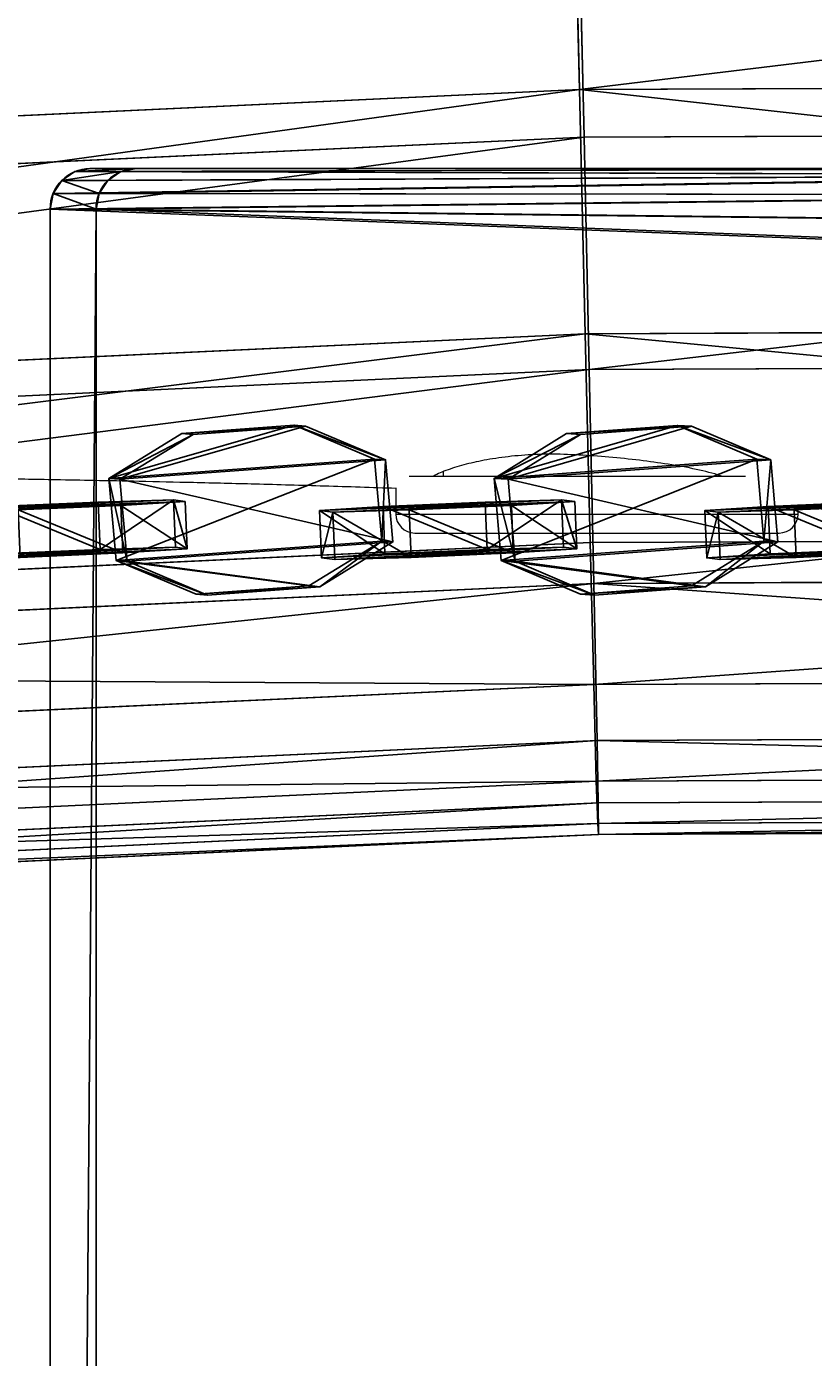
# Model space of a CAD drawing. Units: centimetres. Extents: x -254 to 241, y -222 to 216.
# Drawn here: x 58 to 66, y 20 to 34 of the extents above; entities that cross this region are included whole.
import ezdxf

# ---------------------------------------------------------------- set-up
doc = ezdxf.new("R2010")
doc.units = ezdxf.units.CM
doc.header["$LTSCALE"] = 2.54
doc.layers.get('0').update_dxf_attribs({"true_color": 0xffffff})
doc.layers.add('VP-EQ', color=7, linetype='Continuous', true_color=0x8a3492)

# ---------------------------------------------------------------- blocks, each defined once
blk = doc.blocks.new('R__nica_25')
at = {"color": 0}
for p, q in [((11.614, 18.108, 48.923), (10.514, 19.295, 74.246)), ((11.614, 18.108, 48.923), (10.514, 19.295, 74.246)), ((9.113, 17.62, 48.892), (8.012, 18.807, 74.223)), ((9.113, 17.62, 48.892), (8.012, 18.807, 74.223)), ((9.113, 17.62, 48.892), (11.614, 18.108, 48.923)), ((9.113, 17.62, 48.892), (11.614, 18.108, 48.923)), ((11.614, 18.108, 48.923), (14.271, 17.717, 48.971)), ((11.614, 18.108, 28.993), (11.614, 18.108, 48.923)), ((11.614, 18.108, 48.923), (14.271, 17.717, 48.971)), ((11.614, 18.108, 28.993), (11.614, 18.108, 48.923)), ((6.761, 16.517, 48.873), (5.66, 17.705, 74.225)), ((6.761, 16.517, 48.873), (5.66, 17.705, 74.225)), ((6.761, 16.517, 48.873), (9.113, 17.62, 48.892)), ((6.761, 16.517, 48.873), (9.113, 17.62, 48.892)), ((9.113, 17.62, 28.993), (9.113, 17.62, 48.892)), ((9.113, 17.62, 28.993), (9.113, 17.62, 48.892)), ((4.978, 15.04, 48.87), (6.761, 16.517, 48.873)), ((4.978, 15.04, 48.87), (6.761, 16.517, 48.873)), ((6.761, 16.517, 28.993), (6.761, 16.517, 48.873)), ((6.761, 16.517, 28.993), (6.761, 16.517, 48.873)), ((4.978, 15.04, 48.87), (3.875, 16.229, 74.248)), ((4.978, 15.04, 48.87), (3.875, 16.229, 74.248)), ((4.169, 13.22, 48.889), (4.978, 15.04, 48.87)), ((4.169, 13.22, 48.889), (4.978, 15.04, 48.87)), ((4.978, 15.04, 28.993), (4.978, 15.04, 48.87)), ((4.978, 15.04, 28.993), (4.978, 15.04, 48.87)), ((4.169, 13.22, 48.889), (3.065, 14.411, 74.298)), ((4.169, 13.22, 48.889), (3.065, 14.411, 74.298)), ((3.638, 10.837, 48.921), (4.169, 13.22, 48.889)), ((3.638, 10.837, 48.921), (4.169, 13.22, 48.889)), ((4.169, 13.22, 28.993), (4.169, 13.22, 48.889)), ((4.169, 13.22, 28.993), (4.169, 13.22, 48.889)), ((3.638, 10.837, 48.921), (2.533, 12.03, 74.373)), ((3.638, 10.837, 48.921), (2.533, 12.03, 74.373)), ((3.546, 8.272, 48.962), (3.638, 10.837, 48.921)), ((3.546, 8.272, 48.962), (3.638, 10.837, 48.921)), ((3.638, 10.837, 28.993), (3.638, 10.837, 48.921)), ((3.638, 10.837, 28.993), (3.638, 10.837, 48.921)), ((3.546, 8.272, 48.962), (2.438, 9.467, 74.46)), ((3.546, 8.272, 48.962), (2.438, 9.467, 74.46)), ((3.546, 8.272, 28.993), (3.546, 8.272, 48.962)), ((3.546, 8.272, 28.993), (3.546, 8.272, 48.962)), ((3.803, 5.949, 49.006), (3.546, 8.272, 48.962)), ((3.803, 5.949, 49.006), (3.546, 8.272, 48.962)), ((3.803, 5.949, 49.006), (2.694, 7.146, 74.545)), ((3.803, 5.949, 49.006), (2.694, 7.146, 74.545)), ((3.803, 5.949, 28.993), (3.803, 5.949, 49.006)), ((4.658, 3.88, 49.054), (3.803, 5.949, 49.006)), ((3.803, 5.949, 28.993), (3.803, 5.949, 49.006)), ((4.658, 3.88, 49.054), (3.803, 5.949, 49.006)), ((4.658, 3.88, 49.054), (3.547, 5.079, 74.63)), ((4.658, 3.88, 49.054), (3.547, 5.079, 74.63)), ((4.658, 3.88, 28.993), (4.658, 3.88, 49.054)), ((4.658, 3.88, 28.993), (4.658, 3.88, 49.054)), ((6.017, 2.147, 49.105), (4.658, 3.88, 49.054)), ((6.017, 2.147, 49.105), (4.658, 3.88, 49.054)), ((6.017, 2.147, 49.105), (4.904, 3.347, 74.712)), ((6.017, 2.147, 49.105), (4.904, 3.347, 74.712)), ((6.017, 2.147, 28.993), (6.017, 2.147, 49.105)), ((6.017, 2.147, 28.993), (6.017, 2.147, 49.105)), ((8.125, 0.885, 49.159), (6.017, 2.147, 49.105)), ((8.125, 0.885, 49.159), (6.017, 2.147, 49.105)), ((8.125, 0.885, 49.159), (7.011, 2.086, 74.788)), ((8.125, 0.885, 49.159), (7.011, 2.086, 74.788)), ((10.646, 0.13, 49.212), (9.532, 1.331, 74.854)), ((10.646, 0.13, 49.212), (9.532, 1.331, 74.854)), ((8.125, 0.885, 28.993), (8.125, 0.885, 49.159)), ((8.125, 0.885, 28.993), (8.125, 0.885, 49.159)), ((10.646, 0.13, 49.212), (8.125, 0.885, 49.159)), ((10.646, 0.13, 49.212), (8.125, 0.885, 49.159)), ((10.646, 0.13, 28.993), (10.646, 0.13, 49.212)), ((13.259, 0.002, 49.255), (10.646, 0.13, 49.212)), ((10.646, 0.13, 28.993), (10.646, 0.13, 49.212)), ((13.259, 0.002, 49.255), (10.646, 0.13, 49.212))]:
    blk.add_line(p, q, dxfattribs=at)
mesh = blk.add_polyface(dxfattribs=at)
corners = [(8.012, 18.807, 74.223), (11.614, 18.108, 48.923), (9.113, 17.62, 48.892), (10.514, 19.295, 74.246)]
mesh.append_faces([[corners[k] for k in face] for face in [(0, 1, 2), (1, 0, 3)]], dxfattribs={"vtx0": -1, "color": 0})
mesh = blk.add_polyface(dxfattribs=at)
corners = [(10.514, 19.295, 74.246), (14.271, 17.717, 48.971), (11.614, 18.108, 48.923), (13.17, 18.904, 74.301)]
mesh.append_faces([[corners[k] for k in face] for face in [(0, 1, 2), (1, 0, 3)]], dxfattribs={"vtx0": -1, "color": 0})
mesh = blk.add_polyface(dxfattribs=at)
corners = [(5.66, 17.705, 74.225), (9.113, 17.62, 48.892), (6.761, 16.517, 48.873), (8.012, 18.807, 74.223)]
mesh.append_faces([[corners[k] for k in face] for face in [(0, 1, 2), (1, 0, 3)]], dxfattribs={"vtx0": -1, "color": 0})
mesh = blk.add_polyface(dxfattribs=at)
corners = [(9.113, 17.62, 48.892), (11.614, 18.108, 28.993), (9.113, 17.62, 28.993), (11.614, 18.108, 48.923)]
mesh.append_faces([[corners[k] for k in face] for face in [(0, 1, 2), (1, 0, 3)]], dxfattribs={"vtx0": -1, "color": 0})
mesh = blk.add_polyface(dxfattribs=at)
corners = [(11.614, 18.108, 28.993), (14.271, 17.717, 48.971), (14.271, 17.717, 28.993), (11.614, 18.108, 48.923)]
mesh.append_faces([[corners[k] for k in face] for face in [(0, 1, 2), (1, 0, 3)]], dxfattribs={"vtx0": -1, "color": 0})
mesh = blk.add_polyface(dxfattribs=at)
corners = [(3.875, 16.229, 74.248), (6.761, 16.517, 48.873), (4.978, 15.04, 48.87), (5.66, 17.705, 74.225)]
mesh.append_faces([[corners[k] for k in face] for face in [(0, 1, 2), (1, 0, 3)]], dxfattribs={"vtx0": -1, "color": 0})
mesh = blk.add_polyface(dxfattribs=at)
corners = [(6.761, 16.517, 48.873), (9.113, 17.62, 28.993), (6.761, 16.517, 28.993), (9.113, 17.62, 48.892)]
mesh.append_faces([[corners[k] for k in face] for face in [(0, 1, 2), (1, 0, 3)]], dxfattribs={"vtx0": -1, "color": 0})
mesh = blk.add_polyface(dxfattribs=at)
corners = [(4.978, 15.04, 28.993), (6.761, 16.517, 48.873), (6.761, 16.517, 28.993), (4.978, 15.04, 48.87)]
mesh.append_faces([[corners[k] for k in face] for face in [(0, 1, 2), (1, 0, 3)]], dxfattribs={"vtx0": -1, "color": 0})
mesh = blk.add_polyface(dxfattribs=at)
corners = [(3.065, 14.411, 74.298), (4.978, 15.04, 48.87), (4.169, 13.22, 48.889), (3.875, 16.229, 74.248)]
mesh.append_faces([[corners[k] for k in face] for face in [(0, 1, 2), (1, 0, 3)]], dxfattribs={"vtx0": -1, "color": 0})
mesh = blk.add_polyface(dxfattribs=at)
corners = [(4.978, 15.04, 48.87), (4.169, 13.22, 28.993), (4.169, 13.22, 48.889), (4.978, 15.04, 28.993)]
mesh.append_faces([[corners[k] for k in face] for face in [(0, 1, 2), (1, 0, 3)]], dxfattribs={"vtx0": -1, "color": 0})
mesh = blk.add_polyface(dxfattribs=at)
corners = [(2.533, 12.03, 74.373), (4.169, 13.22, 48.889), (3.638, 10.837, 48.921), (3.065, 14.411, 74.298)]
mesh.append_faces([[corners[k] for k in face] for face in [(0, 1, 2), (1, 0, 3)]], dxfattribs={"vtx0": -1, "color": 0})
mesh = blk.add_polyface(dxfattribs=at)
corners = [(3.638, 10.837, 48.921), (4.169, 13.22, 28.993), (3.638, 10.837, 28.993), (4.169, 13.22, 48.889)]
mesh.append_faces([[corners[k] for k in face] for face in [(0, 1, 2), (1, 0, 3)]], dxfattribs={"vtx0": -1, "color": 0})
mesh = blk.add_polyface(dxfattribs=at)
corners = [(2.438, 9.467, 74.46), (3.638, 10.837, 48.921), (3.546, 8.272, 48.962), (2.533, 12.03, 74.373)]
mesh.append_faces([[corners[k] for k in face] for face in [(0, 1, 2), (1, 0, 3)]], dxfattribs={"vtx0": -1, "color": 0})
mesh = blk.add_polyface(dxfattribs=at)
corners = [(3.638, 10.837, 48.921), (3.546, 8.272, 28.993), (3.546, 8.272, 48.962), (3.638, 10.837, 28.993)]
mesh.append_faces([[corners[k] for k in face] for face in [(0, 1, 2), (1, 0, 3)]], dxfattribs={"vtx0": -1, "color": 0})
mesh = blk.add_polyface(dxfattribs=at)
corners = [(2.694, 7.146, 74.545), (3.546, 8.272, 48.962), (3.803, 5.949, 49.006), (2.438, 9.467, 74.46)]
mesh.append_faces([[corners[k] for k in face] for face in [(0, 1, 2), (1, 0, 3)]], dxfattribs={"vtx0": -1, "color": 0})
mesh = blk.add_polyface(dxfattribs=at)
corners = [(3.546, 8.272, 48.962), (3.803, 5.949, 28.993), (3.803, 5.949, 49.006), (3.546, 8.272, 28.993)]
mesh.append_faces([[corners[k] for k in face] for face in [(0, 1, 2), (1, 0, 3)]], dxfattribs={"vtx0": -1, "color": 0})
mesh = blk.add_polyface(dxfattribs=at)
corners = [(3.547, 5.079, 74.63), (3.803, 5.949, 49.006), (4.658, 3.88, 49.054), (2.694, 7.146, 74.545)]
mesh.append_faces([[corners[k] for k in face] for face in [(0, 1, 2), (1, 0, 3)]], dxfattribs={"vtx0": -1, "color": 0})
mesh = blk.add_polyface(dxfattribs=at)
corners = [(3.803, 5.949, 49.006), (4.658, 3.88, 28.993), (4.658, 3.88, 49.054), (3.803, 5.949, 28.993)]
mesh.append_faces([[corners[k] for k in face] for face in [(0, 1, 2), (1, 0, 3)]], dxfattribs={"vtx0": -1, "color": 0})
mesh = blk.add_polyface(dxfattribs=at)
corners = [(4.904, 3.347, 74.712), (4.658, 3.88, 49.054), (6.017, 2.147, 49.105), (3.547, 5.079, 74.63)]
mesh.append_faces([[corners[k] for k in face] for face in [(0, 1, 2), (1, 0, 3)]], dxfattribs={"vtx0": -1, "color": 0})
mesh = blk.add_polyface(dxfattribs=at)
corners = [(4.658, 3.88, 49.054), (6.017, 2.147, 28.993), (6.017, 2.147, 49.105), (4.658, 3.88, 28.993)]
mesh.append_faces([[corners[k] for k in face] for face in [(0, 1, 2), (1, 0, 3)]], dxfattribs={"vtx0": -1, "color": 0})
mesh = blk.add_polyface(dxfattribs=at)
corners = [(8.125, 0.885, 49.159), (4.904, 3.347, 74.712), (6.017, 2.147, 49.105), (7.011, 2.086, 74.788)]
mesh.append_faces([[corners[k] for k in face] for face in [(0, 1, 2), (1, 0, 3)]], dxfattribs={"vtx0": -1, "color": 0})
mesh = blk.add_polyface(dxfattribs=at)
corners = [(8.125, 0.885, 49.159), (6.017, 2.147, 28.993), (8.125, 0.885, 28.993), (6.017, 2.147, 49.105)]
mesh.append_faces([[corners[k] for k in face] for face in [(0, 1, 2), (1, 0, 3)]], dxfattribs={"vtx0": -1, "color": 0})
mesh = blk.add_polyface(dxfattribs=at)
corners = [(10.646, 0.13, 49.212), (7.011, 2.086, 74.788), (8.125, 0.885, 49.159), (9.532, 1.331, 74.854)]
mesh.append_faces([[corners[k] for k in face] for face in [(0, 1, 2), (1, 0, 3)]], dxfattribs={"vtx0": -1, "color": 0})
mesh = blk.add_polyface(dxfattribs=at)
corners = [(13.259, 0.002, 49.255), (9.532, 1.331, 74.854), (10.646, 0.13, 49.212), (12.145, 1.204, 74.9)]
mesh.append_faces([[corners[k] for k in face] for face in [(0, 1, 2), (1, 0, 3)]], dxfattribs={"vtx0": -1, "color": 0})
mesh = blk.add_polyface(dxfattribs=at)
corners = [(10.646, 0.13, 49.212), (8.125, 0.885, 28.993), (10.646, 0.13, 28.993), (8.125, 0.885, 49.159)]
mesh.append_faces([[corners[k] for k in face] for face in [(0, 1, 2), (1, 0, 3)]], dxfattribs={"vtx0": -1, "color": 0})
mesh = blk.add_polyface(dxfattribs=at)
corners = [(13.259, 0.002, 28.993), (10.646, 0.13, 49.212), (10.646, 0.13, 28.993), (13.259, 0.002, 49.255)]
mesh.append_faces([[corners[k] for k in face] for face in [(0, 1, 2), (1, 0, 3)]], dxfattribs={"vtx0": -1, "color": 0})
blk = doc.blocks.new('Grupuj_59')
at = {"color": 0}
for p, q in [((0, 1.783), (0.416, 2.506)), ((0, 1.783), (0.416, 2.506)), ((0, 1.783, 0.5), (0.416, 2.506, 0.5)), ((0, 1.783, 0.5), (0.416, 2.506, 0.5)), ((0.416, 2.506), (1.284, 2.506)), ((0.416, 2.506), (0.416, 2.506, 0.5)), ((0.416, 2.506, 0.5), (1.284, 2.506, 0.5)), ((0.416, 2.506), (1.284, 2.506)), ((0.416, 2.506), (0.416, 2.506, 0.5)), ((0.416, 2.506, 0.5), (1.284, 2.506, 0.5)), ((1.284, 2.506), (1.284, 2.506, 0.5)), ((1.7, 1.783), (1.284, 2.506)), ((1.284, 2.506), (1.284, 2.506, 0.5)), ((1.7, 1.783, 0.5), (1.284, 2.506, 0.5)), ((1.7, 1.783), (1.284, 2.506)), ((1.7, 1.783, 0.5), (1.284, 2.506, 0.5)), ((0, 0.723), (0, 1.783)), ((0, 1.783), (0, 1.783, 0.5)), ((0, 0.723), (0, 1.783)), ((0, 0.723, 0.5), (0, 1.783, 0.5)), ((0, 1.783), (0, 1.783, 0.5)), ((0, 0.723, 0.5), (0, 1.783, 0.5)), ((1.7, 1.783), (1.7, 1.783, 0.5)), ((1.7, 1.783), (1.7, 0.723)), ((1.7, 1.783), (1.7, 0.723)), ((1.7, 1.783), (1.7, 1.783, 0.5)), ((1.7, 1.783, 0.5), (1.7, 0.723, 0.5)), ((1.7, 1.783, 0.5), (1.7, 0.723, 0.5)), ((0, 0.723), (0.416, 0)), ((0, 0.723), (0.416, 0)), ((0, 0.723, 0.5), (0.416, 0, 0.5)), ((0, 0.723), (0, 0.723, 0.5)), ((0, 0.723), (0, 0.723, 0.5)), ((0, 0.723, 0.5), (0.416, 0, 0.5)), ((1.7, 0.723), (1.284, 0)), ((1.7, 0.723), (1.284, 0)), ((1.7, 0.723, 0.5), (1.284, 0, 0.5)), ((1.7, 0.723, 0.5), (1.284, 0, 0.5)), ((1.7, 0.723), (1.7, 0.723, 0.5)), ((1.7, 0.723), (1.7, 0.723, 0.5)), ((1.284, 0), (0.416, 0)), ((1.284, 0), (0.416, 0)), ((1.284, 0, 0.5), (0.416, 0, 0.5)), ((1.284, 0, 0.5), (0.416, 0, 0.5)), ((1.284, 0), (1.284, 0, 0.5)), ((1.284, 0), (1.284, 0, 0.5)), ((0.416, 0), (0.416, 0, 0.5)), ((0.416, 0), (0.416, 0, 0.5))]:
    blk.add_line(p, q, dxfattribs=at)
mesh = blk.add_polyface(dxfattribs=at)
corners = [(0, 1.783), (0.416, 0), (0, 0.723), (0.416, 2.506), (1.284, 2.506), (1.284, 0), (1.7, 1.783), (1.7, 0.723)]
mesh.append_faces([[corners[k] for k in face] for face in [(0, 1, 2), (5, 6, 7)]], dxfattribs={"vtx0": -1, "color": 0})
mesh.append_faces([[corners[k] for k in face] for face in [(1, 4, 5)]], dxfattribs={"vtx0": -1, "vtx1": -1, "color": 0})
mesh.append_faces([[corners[k] for k in face] for face in [(1, 0, 3), (1, 3, 4), (5, 4, 6)]], dxfattribs={"vtx0": -1, "vtx2": -1, "color": 0})
mesh = blk.add_polyface(dxfattribs=at)
corners = [(0, 1.783, 0.5), (0.416, 2.506), (0, 1.783), (0.416, 2.506, 0.5)]
mesh.append_faces([[corners[k] for k in face] for face in [(0, 1, 2), (1, 0, 3)]], dxfattribs={"vtx0": -1, "color": 0})
mesh = blk.add_polyface(dxfattribs=at)
corners = [(0.416, 0, 0.5), (0, 1.783, 0.5), (0, 0.723, 0.5), (0.416, 2.506, 0.5), (1.284, 0, 0.5), (1.284, 2.506, 0.5), (1.7, 1.783, 0.5), (1.7, 0.723, 0.5)]
mesh.append_faces([[corners[k] for k in face] for face in [(0, 1, 2), (6, 4, 7)]], dxfattribs={"vtx0": -1, "color": 0})
mesh.append_faces([[corners[k] for k in face] for face in [(1, 0, 3), (3, 4, 5), (5, 4, 6)]], dxfattribs={"vtx0": -1, "vtx1": -1, "color": 0})
mesh.append_faces([[corners[k] for k in face] for face in [(3, 0, 4)]], dxfattribs={"vtx0": -1, "vtx2": -1, "color": 0})
mesh = blk.add_polyface(dxfattribs=at)
corners = [(0.416, 2.506), (1.284, 2.506, 0.5), (1.284, 2.506), (0.416, 2.506, 0.5)]
mesh.append_faces([[corners[k] for k in face] for face in [(0, 1, 2), (1, 0, 3)]], dxfattribs={"vtx0": -1, "color": 0})
mesh = blk.add_polyface(dxfattribs=at)
corners = [(1.7, 1.783), (1.284, 2.506, 0.5), (1.7, 1.783, 0.5), (1.284, 2.506)]
mesh.append_faces([[corners[k] for k in face] for face in [(0, 1, 2), (1, 0, 3)]], dxfattribs={"vtx0": -1, "color": 0})
mesh = blk.add_polyface(dxfattribs=at)
corners = [(0, 0.723, 0.5), (0, 1.783), (0, 0.723), (0, 1.783, 0.5)]
mesh.append_faces([[corners[k] for k in face] for face in [(0, 1, 2), (1, 0, 3)]], dxfattribs={"vtx0": -1, "color": 0})
mesh = blk.add_polyface(dxfattribs=at)
corners = [(1.7, 1.783), (1.7, 0.723, 0.5), (1.7, 0.723), (1.7, 1.783, 0.5)]
mesh.append_faces([[corners[k] for k in face] for face in [(0, 1, 2), (1, 0, 3)]], dxfattribs={"vtx0": -1, "color": 0})
mesh = blk.add_polyface(dxfattribs=at)
corners = [(0.416, 0, 0.5), (0, 0.723), (0.416, 0), (0, 0.723, 0.5)]
mesh.append_faces([[corners[k] for k in face] for face in [(0, 1, 2), (1, 0, 3)]], dxfattribs={"vtx0": -1, "color": 0})
mesh = blk.add_polyface(dxfattribs=at)
corners = [(1.7, 0.723), (1.284, 0, 0.5), (1.284, 0), (1.7, 0.723, 0.5)]
mesh.append_faces([[corners[k] for k in face] for face in [(0, 1, 2), (1, 0, 3)]], dxfattribs={"vtx0": -1, "color": 0})
mesh = blk.add_polyface(dxfattribs=at)
corners = [(1.284, 0), (0.416, 0, 0.5), (0.416, 0), (1.284, 0, 0.5)]
mesh.append_faces([[corners[k] for k in face] for face in [(0, 1, 2), (1, 0, 3)]], dxfattribs={"vtx0": -1, "color": 0})
blk = doc.blocks.new('3DGeom-1687_Defintion_2')
at = {"color": 253, "true_color": 0xa5aaae, "xscale": 1332.167535723946, "yscale": 1332.167535723946, "zscale": 1332.167535723945}
blk.add_blockref('Grupuj_59', (-1026, -1340, -372), dxfattribs=at)
blk = doc.blocks.new('OGNIWO_M_1')
at = {"color": 0, "extrusion": (-0.000510445, 0.00676, -0.999977)}
ref = blk.add_blockref('3DGeom-1687_Defintion_2', (-1.498, 0.912, -0.221), dxfattribs=dict(at, xscale=0.0007506563350206285, yscale=0.0007506563350206299, zscale=0.0007506563350206304, rotation=271.7510331493519))
ref.add_attrib('Skp_ComponentInstanceName', '3DGeom-1687', (0, 0), dxfattribs={"height": 0.2})
blk = doc.blocks.new('3DGeom_457_Defintion')
at = {"color": 0, "xscale": 847.306500591992, "yscale": 847.3065005919926, "zscale": 847.3065005919921, "rotation": 90.00000000000001}
blk.add_blockref('OGNIWO_M_1', (727, -628, -173), dxfattribs=at)
blk = doc.blocks.new('Chainlink_6mm_DIN766-Solid')
at = {"color": 0, "extrusion": (9.956e-12, -3.06745e-10, -1)}
ref = blk.add_blockref('3DGeom_457_Defintion', (0.757, 6.509, -0.978), dxfattribs=dict(at, xscale=0.008064715728186837, yscale=0.008210486363263722, zscale=0.008062593143925946, rotation=178.145495673256))
ref.add_attrib('Skp_ComponentInstanceName', '3DGeom~457', (0, 0), dxfattribs={"height": 0.2})
blk = doc.blocks.new('3DGeom_457_Defintion_1')
at = {"color": 0, "extrusion": (-0.008881, -0.046696, 0.99887), "xscale": 124.344847590361, "yscale": 121.7743194950585, "zscale": 124.044939492549, "rotation": 13.77618875264568}
blk.add_blockref('Chainlink_6mm_DIN766-Solid', (71, 66, -72), dxfattribs=at)
blk = doc.blocks.new('Chainlink_6mm_DIN766-Solid_1')
at = {"color": 0, "extrusion": (9.95605e-12, -3.06745e-10, -1)}
ref = blk.add_blockref('3DGeom_457_Defintion_1', (0.757, 6.509, -0.978), dxfattribs=dict(at, xscale=0.008064715728186842, yscale=0.008210486363263724, zscale=0.008062593143925942, rotation=178.145495673256))
ref.add_attrib('Skp_ComponentInstanceName', '3DGeom~457', (0, 0), dxfattribs={"height": 0.2})
blk = doc.blocks.new('A173100Asb-Dolid_2')
at = {"color": 0, "extrusion": (0.163013, -1.29938e-15, -0.986624), "xscale": 0.146381002369828, "yscale": 0.1466143318976872, "zscale": 0.1461578723864085, "rotation": 180.0000000000012}
blk.add_blockref('Chainlink_6mm_DIN766-Solid_1', (0, 54.365, 8.907), dxfattribs=at)
at = {"color": 0, "extrusion": (0.218241, -1.29008e-15, -0.975895), "xscale": 0.146381002369828, "yscale": 0.1469300826375934, "zscale": 0.1458703162552094, "rotation": 180.0000000000013}
blk.add_blockref('Chainlink_6mm_DIN766-Solid_1', (0, 57.502, 11.856), dxfattribs=at)
at = {"color": 0, "extrusion": (-2.4416e-14, -1, -3.56133e-15), "zscale": 0.146381002369828}
for p, xscale, yscale, rotation in [((60.516, 1.385, 0), 0.1458703164577081, 0.146930082436555, 101.326714896264), ((56.891, 0.574, 0), 0.1458703162552091, 0.1469300826375939, 101.326718458813)]:
    blk.add_blockref('Chainlink_6mm_DIN766-Solid_1', p, dxfattribs=dict(at, xscale=xscale, yscale=yscale, rotation=rotation))
at = {"color": 0, "extrusion": (-2.4488e-14, -1, -3.14217e-15), "xscale": 0.1459877636763955, "yscale": 0.1467998924936401, "zscale": 0.146381002369828, "rotation": 100.3357433392441}
blk.add_blockref('Chainlink_6mm_DIN766-Solid_1', (53.234, -0.235, 0), dxfattribs=at)
blk = doc.blocks.new('Komponent_21')
at = {"color": 253, "true_color": 0xcab79a}
for p, q in [((63.318, 13.46, 2.2), (1.356, 13.46, 2.2)), ((63.318, 13.46, 0), (1.356, 13.46, 0)), ((63.318, 13.46, 0), (1.356, 13.46, 0)), ((1.356, 13.46, 0), (1.356, 13.46, 2.2)), ((63.318, 13.46, 2.2), (1.356, 13.46, 2.2)), ((1.356, 13.46, 0), (1.356, 13.46, 2.2)), ((63.318, 13.46, 0), (63.318, 13.46, 2.2)), ((63.318, 13.46, 0), (63.318, 13.46, 2.2)), ((63.482, 13.428, 0), (63.482, 13.428, 2.2)), ((63.482, 13.428, 0), (63.482, 13.428, 2.2)), ((0.837, 13.357, 0), (0.837, 13.357, 2.2)), ((0.837, 13.357, 0), (0.837, 13.357, 2.2)), ((63.621, 13.335, 0), (63.621, 13.335, 2.2)), ((63.621, 13.335, 0), (63.621, 13.335, 2.2)), ((63.714, 13.196, 0), (63.714, 13.196, 2.2)), ((63.714, 13.196, 0), (63.714, 13.196, 2.2)), ((0.397, 13.063, 0), (0.397, 13.063, 2.2)), ((0.397, 13.063, 0), (0.397, 13.063, 2.2)), ((63.747, 0.944, 2.2), (63.747, 13.032, 2.2)), ((63.747, 13.032, 0), (63.747, 13.032, 2.2)), ((63.747, 0.944, 0), (63.747, 13.032, 0)), ((63.747, 13.032, 0), (63.747, 13.032, 2.2)), ((63.747, 0.944, 2.2), (63.747, 13.032, 2.2)), ((63.747, 0.944, 0), (63.747, 13.032, 0)), ((0.103, 12.623, 0), (0.103, 12.623, 2.2)), ((0.103, 12.623, 0), (0.103, 12.623, 2.2)), ((0, 12.104, 2.2), (0, 1.061, 2.2)), ((0, 12.104, 0), (0, 1.061, 0)), ((0, 12.104, 2.2), (0, 1.061, 2.2)), ((0, 12.104, 0), (0, 12.104, 2.2)), ((0, 12.104, 0), (0, 1.061, 0)), ((0, 12.104, 0), (0, 12.104, 2.2)), ((0, 1.061, 0), (0, 1.061, 2.2)), ((0, 1.061, 0), (0, 1.061, 2.2)), ((63.747, 0.944, 0), (63.747, 0.944, 2.2)), ((63.747, 0.944, 0), (63.747, 0.944, 2.2)), ((0.081, 0.655, 0), (0.081, 0.655, 2.2)), ((0.081, 0.655, 0), (0.081, 0.655, 2.2)), ((63.675, 0.583, 0), (63.675, 0.583, 2.2)), ((63.675, 0.583, 0), (63.675, 0.583, 2.2)), ((0.311, 0.311, 0), (0.311, 0.311, 2.2)), ((0.311, 0.311, 0), (0.311, 0.311, 2.2)), ((63.47, 0.276, 0), (63.47, 0.276, 2.2)), ((63.47, 0.276, 0), (63.47, 0.276, 2.2)), ((0.655, 0.081, 0), (0.655, 0.081, 2.2)), ((0.655, 0.081, 0), (0.655, 0.081, 2.2)), ((1.061, 0, 0), (1.061, 0, 2.2)), ((1.061, 0, 0), (62.803, 0, 0)), ((1.061, 0, 0), (62.803, 0, 0)), ((1.061, 0, 0), (1.061, 0, 2.2)), ((62.803, 0, 0), (62.803, 0, 2.2)), ((62.803, 0, 0), (62.803, 0, 2.2)), ((63.164, 0.072, 0), (63.164, 0.072, 2.2)), ((63.164, 0.072, 0), (63.164, 0.072, 2.2)), ((1.061, 0, 2.2), (62.803, 0, 2.2)), ((1.061, 0, 2.2), (62.803, 0, 2.2))]:
    blk.add_line(p, q, dxfattribs=at)
for centre, radius, start, end in [((1.356, 12.104, 2.2), 1.356, 90, 180.0048), ((1.356, 12.104, 0), 1.356, 90, 180.0048), ((1.356, 12.104, 0), 1.356, 90, 180.0048), ((1.356, 12.104, 2.2), 1.356, 90, 180.0048), ((1.356, 12.104, 0), 1.356, 90, 180.0048), ((1.356, 12.104, 2.2), 1.356, 90, 180.0048), ((1.356, 12.104, 0), 1.356, 90, 180.0048), ((1.356, 12.104, 2.2), 1.356, 90, 180.0048), ((1.356, 12.104, 0), 1.356, 90, 180.0048), ((1.356, 12.104, 2.2), 1.356, 90, 180.0048), ((63.318, 13.032, 2.2), 0.428, 0, 89.9952), ((63.318, 13.032, 0), 0.428, 0, 89.9952), ((63.318, 13.032, 2.2), 0.428, 0, 89.9952), ((63.318, 13.032, 0), 0.428, 0, 89.9952), ((63.318, 13.032, 2.2), 0.428, 0, 89.9952), ((63.318, 13.032, 0), 0.428, 0, 89.9952), ((63.318, 13.032, 2.2), 0.428, 0, 89.9952), ((63.318, 13.032, 0), 0.428, 0, 89.9952), ((63.318, 13.032, 2.2), 0.428, 0, 89.9952), ((63.318, 13.032, 0), 0.428, 0, 89.9952), ((1.061, 1.061, 2.2), 1.061, 179.9976, 269.9976), ((1.061, 1.061, 0), 1.061, 179.9976, 269.9976), ((1.061, 1.061, 2.2), 1.061, 179.9976, 269.9976), ((1.061, 1.061, 0), 1.061, 179.9976, 269.9976), ((1.061, 1.061, 2.2), 1.061, 179.9976, 269.9976), ((1.061, 1.061, 0), 1.061, 179.9976, 269.9976), ((1.061, 1.061, 0), 1.061, 179.9976, 269.9976), ((1.061, 1.061, 2.2), 1.061, 179.9976, 269.9976), ((1.061, 1.061, 0), 1.061, 179.9976, 269.9976), ((1.061, 1.061, 2.2), 1.061, 179.9976, 269.9976), ((62.803, 0.944, 2.2), 0.944, 270, 0.0048), ((62.803, 0.944, 0), 0.944, 270, 0.0048), ((62.803, 0.944, 2.2), 0.944, 270, 0.0048), ((62.803, 0.944, 0), 0.944, 270, 0.0048), ((62.803, 0.944, 2.2), 0.944, 270, 0.0048), ((62.803, 0.944, 0), 0.944, 270, 0.0048), ((62.803, 0.944, 2.2), 0.944, 270, 0.0048), ((62.803, 0.944, 0), 0.944, 270, 0.0048), ((62.803, 0.944, 2.2), 0.944, 270, 0.0048), ((62.803, 0.944, 0), 0.944, 270, 0.0048)]:
    blk.add_arc(centre, radius, start, end, dxfattribs=at)
mesh = blk.add_polyface(dxfattribs=at)
corners = [(0.081, 0.655, 2.2), (0, 12.104, 2.2), (0, 1.061, 2.2), (0.103, 12.623, 2.2), (0.311, 0.311, 2.2), (0.397, 13.063, 2.2), (0.655, 0.081, 2.2), (0.837, 13.357, 2.2), (1.061, 0, 2.2), (1.356, 13.46, 2.2), (62.803, 0, 2.2), (63.318, 13.46, 2.2), (63.164, 0.072, 2.2), (63.47, 0.276, 2.2), (63.482, 13.428, 2.2), (63.675, 0.583, 2.2), (63.621, 13.335, 2.2), (63.714, 13.196, 2.2), (63.747, 0.944, 2.2), (63.747, 13.032, 2.2)]
mesh.append_faces([[corners[k] for k in face] for face in [(0, 1, 2), (17, 18, 19)]], dxfattribs={"vtx0": -1, "color": 253})
mesh.append_faces([[corners[k] for k in face] for face in [(1, 0, 3), (3, 4, 5), (5, 6, 7), (7, 8, 9), (9, 10, 11), (11, 13, 14), (14, 15, 16), (16, 15, 17)]], dxfattribs={"vtx0": -1, "vtx1": -1, "color": 253})
mesh.append_faces([[corners[k] for k in face] for face in [(3, 0, 4), (5, 4, 6), (7, 6, 8), (9, 8, 10), (11, 10, 12), (11, 12, 13), (14, 13, 15), (17, 15, 18)]], dxfattribs={"vtx0": -1, "vtx2": -1, "color": 253})
mesh = blk.add_polyface(dxfattribs=at)
corners = [(0.103, 12.623, 0), (0, 1.061, 0), (0, 12.104, 0), (0.081, 0.655, 0), (0.311, 0.311, 0), (0.397, 13.063, 0), (0.655, 0.081, 0), (0.837, 13.357, 0), (1.061, 0, 0), (1.356, 13.46, 0), (62.803, 0, 0), (63.318, 13.46, 0), (63.164, 0.072, 0), (63.47, 0.276, 0), (63.482, 13.428, 0), (63.675, 0.583, 0), (63.621, 13.335, 0), (63.714, 13.196, 0), (63.747, 0.944, 0), (63.747, 13.032, 0)]
mesh.append_faces([[corners[k] for k in face] for face in [(0, 1, 2), (18, 17, 19)]], dxfattribs={"vtx0": -1, "color": 253})
mesh.append_faces([[corners[k] for k in face] for face in [(1, 0, 3), (3, 0, 4), (4, 5, 6), (6, 7, 8), (8, 9, 10), (10, 11, 12), (12, 11, 13), (13, 14, 15), (15, 17, 18)]], dxfattribs={"vtx0": -1, "vtx1": -1, "color": 253})
mesh.append_faces([[corners[k] for k in face] for face in [(4, 0, 5), (6, 5, 7), (8, 7, 9), (10, 9, 11), (13, 11, 14), (15, 14, 16), (15, 16, 17)]], dxfattribs={"vtx0": -1, "vtx2": -1, "color": 253})
mesh = blk.add_polyface(dxfattribs=at)
corners = [(0.837, 13.357, 0), (1.356, 13.46, 2.2), (1.356, 13.46, 0), (0.837, 13.357, 2.2)]
mesh.append_faces([[corners[k] for k in face] for face in [(0, 1, 2), (1, 0, 3)]], dxfattribs={"vtx0": -1, "color": 253})
mesh = blk.add_polyface(dxfattribs=at)
corners = [(1.356, 13.46, 2.2), (63.318, 13.46, 0), (1.356, 13.46, 0), (63.318, 13.46, 2.2)]
mesh.append_faces([[corners[k] for k in face] for face in [(0, 1, 2), (1, 0, 3)]], dxfattribs={"vtx0": -1, "color": 253})
mesh = blk.add_polyface(dxfattribs=at)
corners = [(63.318, 13.46, 0), (63.482, 13.428, 2.2), (63.482, 13.428, 0), (63.318, 13.46, 2.2)]
mesh.append_faces([[corners[k] for k in face] for face in [(0, 1, 2), (1, 0, 3)]], dxfattribs={"vtx0": -1, "color": 253})
mesh = blk.add_polyface(dxfattribs=at)
corners = [(63.482, 13.428, 0), (63.621, 13.335, 2.2), (63.621, 13.335, 0), (63.482, 13.428, 2.2)]
mesh.append_faces([[corners[k] for k in face] for face in [(0, 1, 2), (1, 0, 3)]], dxfattribs={"vtx0": -1, "color": 253})
mesh = blk.add_polyface(dxfattribs=at)
corners = [(0.397, 13.063, 0), (0.837, 13.357, 2.2), (0.837, 13.357, 0), (0.397, 13.063, 2.2)]
mesh.append_faces([[corners[k] for k in face] for face in [(0, 1, 2), (1, 0, 3)]], dxfattribs={"vtx0": -1, "color": 253})
mesh = blk.add_polyface(dxfattribs=at)
corners = [(63.714, 13.196, 0), (63.621, 13.335, 2.2), (63.714, 13.196, 2.2), (63.621, 13.335, 0)]
mesh.append_faces([[corners[k] for k in face] for face in [(0, 1, 2), (1, 0, 3)]], dxfattribs={"vtx0": -1, "color": 253})
mesh = blk.add_polyface(dxfattribs=at)
corners = [(63.747, 13.032, 0), (63.714, 13.196, 2.2), (63.747, 13.032, 2.2), (63.714, 13.196, 0)]
mesh.append_faces([[corners[k] for k in face] for face in [(0, 1, 2), (1, 0, 3)]], dxfattribs={"vtx0": -1, "color": 253})
mesh = blk.add_polyface(dxfattribs=at)
corners = [(0.397, 13.063, 2.2), (0.103, 12.623, 0), (0.103, 12.623, 2.2), (0.397, 13.063, 0)]
mesh.append_faces([[corners[k] for k in face] for face in [(0, 1, 2), (1, 0, 3)]], dxfattribs={"vtx0": -1, "color": 253})
mesh = blk.add_polyface(dxfattribs=at)
corners = [(63.747, 0.944, 0), (63.747, 13.032, 2.2), (63.747, 0.944, 2.2), (63.747, 13.032, 0)]
mesh.append_faces([[corners[k] for k in face] for face in [(0, 1, 2), (1, 0, 3)]], dxfattribs={"vtx0": -1, "color": 253})
mesh = blk.add_polyface(dxfattribs=at)
corners = [(0.103, 12.623, 2.2), (0, 12.104, 0), (0, 12.104, 2.2), (0.103, 12.623, 0)]
mesh.append_faces([[corners[k] for k in face] for face in [(0, 1, 2), (1, 0, 3)]], dxfattribs={"vtx0": -1, "color": 253})
mesh = blk.add_polyface(dxfattribs=at)
corners = [(0, 12.104, 2.2), (0, 1.061, 0), (0, 1.061, 2.2), (0, 12.104, 0)]
mesh.append_faces([[corners[k] for k in face] for face in [(0, 1, 2), (1, 0, 3)]], dxfattribs={"vtx0": -1, "color": 253})
mesh = blk.add_polyface(dxfattribs=at)
corners = [(0, 1.061, 2.2), (0.081, 0.655, 0), (0.081, 0.655, 2.2), (0, 1.061, 0)]
mesh.append_faces([[corners[k] for k in face] for face in [(0, 1, 2), (1, 0, 3)]], dxfattribs={"vtx0": -1, "color": 253})
mesh = blk.add_polyface(dxfattribs=at)
corners = [(63.675, 0.583, 0), (63.747, 0.944, 2.2), (63.675, 0.583, 2.2), (63.747, 0.944, 0)]
mesh.append_faces([[corners[k] for k in face] for face in [(0, 1, 2), (1, 0, 3)]], dxfattribs={"vtx0": -1, "color": 253})
mesh = blk.add_polyface(dxfattribs=at)
corners = [(0.081, 0.655, 2.2), (0.311, 0.311, 0), (0.311, 0.311, 2.2), (0.081, 0.655, 0)]
mesh.append_faces([[corners[k] for k in face] for face in [(0, 1, 2), (1, 0, 3)]], dxfattribs={"vtx0": -1, "color": 253})
mesh = blk.add_polyface(dxfattribs=at)
corners = [(63.47, 0.276, 0), (63.675, 0.583, 2.2), (63.47, 0.276, 2.2), (63.675, 0.583, 0)]
mesh.append_faces([[corners[k] for k in face] for face in [(0, 1, 2), (1, 0, 3)]], dxfattribs={"vtx0": -1, "color": 253})
mesh = blk.add_polyface(dxfattribs=at)
corners = [(0.655, 0.081, 2.2), (0.311, 0.311, 0), (0.655, 0.081, 0), (0.311, 0.311, 2.2)]
mesh.append_faces([[corners[k] for k in face] for face in [(0, 1, 2), (1, 0, 3)]], dxfattribs={"vtx0": -1, "color": 253})
mesh = blk.add_polyface(dxfattribs=at)
corners = [(63.47, 0.276, 0), (63.164, 0.072, 2.2), (63.164, 0.072, 0), (63.47, 0.276, 2.2)]
mesh.append_faces([[corners[k] for k in face] for face in [(0, 1, 2), (1, 0, 3)]], dxfattribs={"vtx0": -1, "color": 253})
mesh = blk.add_polyface(dxfattribs=at)
corners = [(1.061, 0, 2.2), (0.655, 0.081, 0), (1.061, 0, 0), (0.655, 0.081, 2.2)]
mesh.append_faces([[corners[k] for k in face] for face in [(0, 1, 2), (1, 0, 3)]], dxfattribs={"vtx0": -1, "color": 253})
mesh = blk.add_polyface(dxfattribs=at)
corners = [(62.803, 0, 0), (1.061, 0, 2.2), (1.061, 0, 0), (62.803, 0, 2.2)]
mesh.append_faces([[corners[k] for k in face] for face in [(0, 1, 2), (1, 0, 3)]], dxfattribs={"vtx0": -1, "color": 253})
mesh = blk.add_polyface(dxfattribs=at)
corners = [(63.164, 0.072, 0), (62.803, 0, 2.2), (62.803, 0, 0), (63.164, 0.072, 2.2)]
mesh.append_faces([[corners[k] for k in face] for face in [(0, 1, 2), (1, 0, 3)]], dxfattribs={"vtx0": -1, "color": 253})
blk = doc.blocks.new('OHO-51282_No_Edge_-Solid_3')
at = {"color": 0, "extrusion": (-8.55174e-18, 0.007278, 0.999974), "yscale": 0.8929361301862707, "zscale": 0.9998915090957572, "rotation": 360}
blk.add_blockref('Komponent_21', (-32, -5.993, -0.994), dxfattribs=at)
blk = doc.blocks.new('AC173054-Solid_4')
at = {"color": 0, "extrusion": (-0.189936, 1.20926e-15, 0.981796), "yscale": 1.002348595277208, "zscale": 0.9977677297514, "rotation": 180.0000000000003}
blk.add_blockref('OHO-51282_No_Edge_-Solid_3', (0, 58.223, -9.251), dxfattribs=at)
at = {"color": 0}
blk.add_blockref('A173100Asb-Dolid_2', (0, 28.05, -0.535), dxfattribs=at)
blk = doc.blocks.new('Grupuj_214')
at = {"color": 0}
blk.add_blockref('AC173054-Solid_4', (76.1, 32, 3.604), dxfattribs=at)
blk = doc.blocks.new('Grupuj_32')
at = {"color": 253, "true_color": 0xcab79a, "xscale": 1.120000000000001}
blk.add_blockref('Grupuj_214', (-4.054, 18.203, 3.952), dxfattribs=at)
blk = doc.blocks.new('Grupuj_40')
at = {"color": 0}
blk.add_blockref('Grupuj_32', (114.767, 79.644, 32.376), dxfattribs=at)
blk = doc.blocks.new('Grupuj_33')
at = {"color": 0}
blk.add_blockref('Grupuj_40', (-112.544, -65.587, -4.781), dxfattribs=at)
blk = doc.blocks.new('Grupuj_146')
at = {"color": 0}
blk.add_blockref('Grupuj_33', (9.694, -0.078), dxfattribs=at)
blk = doc.blocks.new('RB1250_')
at = {"color": 0, "linetype": 'Continuous', "lineweight": 18}
for p, q in [((823.967, 590.628), (823.967, 590.583)), ((823.607, 590.583), (825.587, 590.583)), ((825.587, 590.583), (827.151, 590.583)), ((823.467, 590.46), (823.467, 590.183)), ((827.707, 590.183), (827.707, 590.282)), ((823.467, 590.183), (825.587, 590.183)), ((825.587, 590.183), (827.707, 590.183)), ((823.667, 589.983), (825.587, 589.983)), ((825.587, 589.983), (827.507, 589.983))]:
    blk.add_line(p, q, dxfattribs=at)
for centre, start, end in [((823.667, 590.183), 180, 270), ((827.507, 590.183), 270, 0)]:
    blk.add_arc(centre, 0.2, start, end, dxfattribs=at)
for points, knots in [([(826.9, 590.583), (826.886, 590.588), (826.799, 590.616), (826.598, 590.665), (826.309, 590.714), (825.995, 590.756), (825.677, 590.788), (825.354, 590.809), (825.044, 590.819), (824.749, 590.801), (824.487, 590.768), (824.253, 590.722), (824.057, 590.666), (823.924, 590.616), (823.875, 590.589), (823.864, 590.583)], [0, 0, 0, 0, 0.017896, 0.108242, 0.201421, 0.288673, 0.378509, 0.464759, 0.553654, 0.637093, 0.723104, 0.804477, 0.887928, 0.974717, 1, 1, 1, 1]), ([(686.866, 589.3), (687.578, 589.304), (689.584, 589.314), (692.844, 589.343), (696.507, 589.381), (699.957, 589.424), (703.201, 589.469), (706.345, 589.517), (709.389, 589.566), (712.333, 589.616), (715.177, 589.667), (717.922, 589.717), (720.566, 589.766), (723.111, 589.814), (725.555, 589.86), (727.9, 589.905), (730.269, 589.949), (732.65, 589.993), (735.029, 590.037), (737.269, 590.077), (739.275, 590.111), (741.059, 590.141), (742.653, 590.167), (744.203, 590.192), (745.747, 590.216), (747.305, 590.239), (749.602, 590.272), (752.658, 590.313), (756.745, 590.364), (761.171, 590.413), (765.946, 590.46), (770.234, 590.497), (774.011, 590.525), (777.223, 590.547), (780.405, 590.566), (783.527, 590.582), (786.585, 590.596), (789.578, 590.607), (792.508, 590.616), (795.373, 590.624), (797.571, 590.628), (799.103, 590.63), (799.962, 590.631), (800.743, 590.631), (801.435, 590.632), (802.003, 590.632), (802.459, 590.633), (802.815, 590.633), (803.116, 590.633), (803.368, 590.633), (803.595, 590.633), (803.842, 590.633), (804.148, 590.633), (804.538, 590.633), (805.208, 590.633), (806.175, 590.632), (807.451, 590.631), (808.852, 590.63), (810.254, 590.627), (811.608, 590.623), (812.847, 590.618), (814.03, 590.611), (815.073, 590.604), (815.985, 590.597), (816.775, 590.589), (817.517, 590.581), (818.193, 590.573), (818.754, 590.565), (819.198, 590.558), (819.553, 590.553), (819.909, 590.547), (820.311, 590.539), (820.794, 590.53), (821.36, 590.517), (822.011, 590.501), (822.722, 590.481), (823.216, 590.465), (823.467, 590.456)], [0, 0, 0, 0, 0.015641, 0.044043, 0.071572, 0.096039, 0.119774, 0.142775, 0.165045, 0.186583, 0.207389, 0.227463, 0.246807, 0.26542, 0.283302, 0.300454, 0.316876, 0.335293, 0.352696, 0.369086, 0.384462, 0.396713, 0.408235, 0.419434, 0.430733, 0.442133, 0.453634, 0.481144, 0.509216, 0.54337, 0.578325, 0.614082, 0.637595, 0.661324, 0.684669, 0.707546, 0.729955, 0.751896, 0.773368, 0.794372, 0.814909, 0.8217, 0.828077, 0.833801, 0.838871, 0.843288, 0.846301, 0.84891, 0.851115, 0.852917, 0.854457, 0.856092, 0.85834, 0.861199, 0.864648, 0.873081, 0.882419, 0.892664, 0.903817, 0.913191, 0.922365, 0.931013, 0.939134, 0.945253, 0.951036, 0.956483, 0.961535, 0.965899, 0.968818, 0.971287, 0.973696, 0.976647, 0.980148, 0.984339, 0.989116, 0.994475, 1, 1, 1, 1]), ([(827.707, 590.252), (827.772, 590.248), (828.078, 590.231), (828.614, 590.202), (829.333, 590.164), (830.101, 590.121), (830.951, 590.07), (831.893, 590.009), (832.715, 589.951), (833.392, 589.901), (833.873, 589.863), (834.301, 589.829), (834.647, 589.801), (834.893, 589.78), (835.055, 589.766), (835.175, 589.756), (835.317, 589.744), (835.549, 589.724), (835.896, 589.694), (836.374, 589.651), (836.967, 589.598), (837.674, 589.532), (838.496, 589.454), (839.431, 589.362), (840.482, 589.257), (841.278, 589.176), (841.725, 589.13), (841.784, 589.124)], [0, 0, 0, 0, 0.01393, 0.065175, 0.114333, 0.167215, 0.228545, 0.295303, 0.367513, 0.403451, 0.439447, 0.470059, 0.494591, 0.51304, 0.522448, 0.52917, 0.538665, 0.552729, 0.578595, 0.612593, 0.654727, 0.704998, 0.76341, 0.829962, 0.904656, 0.987491, 1, 1, 1, 1])]:
    blk.add_open_spline(points, degree=3, knots=knots, dxfattribs=at)
blk = doc.blocks.new('RB1250_2D')
at = {"layer": 'VP-EQ', "color": 0}
blk.add_blockref('RB1250_', (-223.811, -91.627), dxfattribs=at)

msp = doc.modelspace()

# ---------------------------------------------------------------- block references
at = {"color": 0}
msp.add_blockref('Grupuj_146', (-93.829, -63.677), dxfattribs=at)
at = {"color": 253, "true_color": 0xcab79a, "extrusion": (-0.999878, -0.00408, 0.015104), "zscale": 1.104180488799356, "rotation": 184.6750162325613}
msp.add_blockref('R__nica_25', (-22.222, 104.622, -116.852), dxfattribs=at)
at = {"layer": 'VP-EQ', "color": 0}
msp.add_blockref('RB1250_2D', (-537.654, -469.949), dxfattribs=at)

doc.saveas('drawing.dxf')
